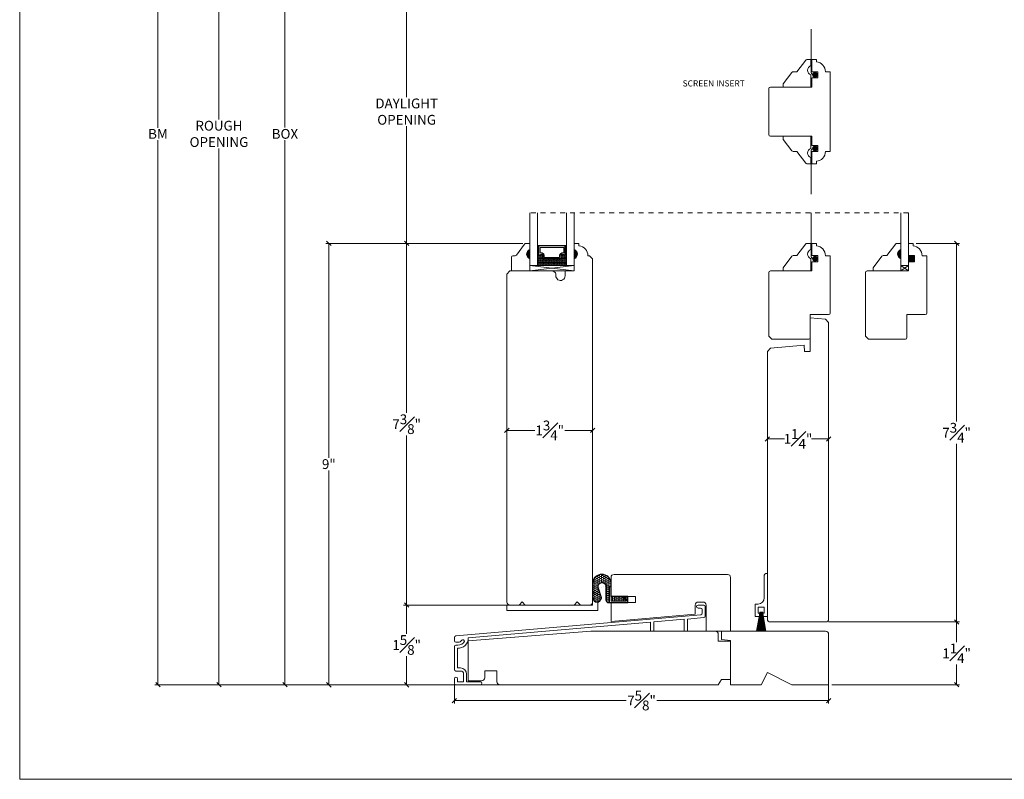
# Model space of a CAD drawing. Units: inches. Extents: x 0.6 to 40.7, y 43.1 to 71.6.
# Drawn here: x 0.6 to 20.6, y 43.1 to 58.6 of the extents above; entities that cross this region are included whole.
import ezdxf

# ---------------------------------------------------------------- set-up
doc = ezdxf.new("R2010")
doc.units = ezdxf.units.IN
doc.header["$LTSCALE"] = 0.5
doc.header["$MEASUREMENT"] = 0
doc.header["$PDMODE"] = 3
doc.linetypes.add('HIDDEN2', pattern=[0.1875, 0.125, -0.0625])
doc.layers.get('0').update_dxf_attribs({"lineweight": 18})
doc.layers.get('Defpoints').update_dxf_attribs({"lineweight": 18})
doc.layers.add('0010010007', color=7, linetype='Continuous')
doc.layers.add('PRODUCT', color=7, linetype='Continuous', lineweight=18)
doc.styles.get("Standard").update_dxf_attribs({"font": 'arial.ttf'})
doc.dimstyles.new('0000021A90BDCD68', dxfattribs={"dimtxt": 0.2, "dimasz": 0.09, "dimexe": 0.062, "dimexo": 0.0625, "dimgap": 0.025, "dimtad": 0, "dimtih": 1, "dimtoh": 1, "dimdec": 4, "dimzin": 0, "dimdsep": 46, "dimlunit": 5, "dimtxsty": 'Standard', "dimblk": 'OBLIQUE', "dimcen": 0, "dimclrd": 256, "dimclre": 256, "dimclrt": 256, "dimadec": 0, "dimazin": 0, "dimtfac": 1, "dimtdec": 4, "dimtofl": 0, "dimtmove": 0, "dimatfit": 3, "dimldrblk": 'ARCHTICK', "dimfxl": 0, "dimfrac": 1, "dimtolj": 1, "dimtzin": 0, "dimlwd": -1, "dimlwe": -1, "dimarcsym": 0})

# ---------------------------------------------------------------- blocks, each defined once
blk = doc.blocks.new('_OBLIQUE')
at = {"color": 0, "linetype": 'ByBlock'}
blk.add_line((-0.5, -0.5), (0.5, 0.5), dxfattribs=at)
blk = doc.blocks.new('*D22')
at = {"transparency": 16777216}
for p, q in [((10.812, 54.064), (8.381, 54.064)), ((8.443, 54.064), (8.443, 50.606)), ((8.443, 46.689), (8.443, 50.147)), ((10.486, 46.689), (8.381, 46.689))]:
    blk.add_line(p, q, dxfattribs=at)
at = {"layer": 'Defpoints', "color": 0, "transparency": 16777216}
for p in [(8.443, 54.064), (10.875, 54.064), (10.548, 46.689)]:
    blk.add_point(p, dxfattribs=at)
at = {"transparency": 16777216, "xscale": 0.09, "yscale": 0.09, "zscale": 0.09}
for p, rotation in [((8.443, 54.064), 90), ((8.443, 46.689), 270)]:
    blk.add_blockref('_OBLIQUE', p, dxfattribs=dict(at, rotation=rotation))
at = {"transparency": 16777216, "insert": (8.443, 50.377), "char_height": 0.2, "attachment_point": 5}
blk.add_mtext('\\A1;7{\\H1x;\\S3#8;}"', dxfattribs=at)
blk = doc.blocks.new('_ArchTick')
at = {"color": 0, "linetype": 'ByBlock', "const_width": 0.15}
blk.add_lwpolyline([(-0.5, -0.5), (0.5, 0.5)], dxfattribs=at)
blk = doc.blocks.new('*D23')
at = {"transparency": 16777216}
for p, q in [((10.486, 46.689), (8.381, 46.689)), ((8.443, 46.689), (8.443, 46.103)), ((8.443, 45.062), (8.443, 45.648)), ((9.383, 45.062), (8.381, 45.062))]:
    blk.add_line(p, q, dxfattribs=at)
at = {"layer": 'Defpoints', "color": 0, "transparency": 16777216}
for p in [(10.548, 46.689), (8.443, 45.062), (9.446, 45.062)]:
    blk.add_point(p, dxfattribs=at)
at = {"transparency": 16777216, "xscale": 0.09, "yscale": 0.09, "zscale": 0.09}
for p, rotation in [((8.443, 46.689), 90), ((8.443, 45.062), 270)]:
    blk.add_blockref('_OBLIQUE', p, dxfattribs=dict(at, rotation=rotation))
at = {"transparency": 16777216, "insert": (8.443, 45.875), "char_height": 0.2, "attachment_point": 5}
blk.add_mtext('\\A1;1{\\H1x;\\S5#8;}"', dxfattribs=at)
blk = doc.blocks.new('*D24')
at = {"transparency": 16777216}
for p, q in [((10.486, 50.158), (10.486, 50.313)), ((10.486, 50.251), (11.056, 50.251)), ((12.236, 50.251), (11.666, 50.251)), ((12.236, 50.313), (12.236, 50.313))]:
    blk.add_line(p, q, dxfattribs=at)
at = {"layer": 'Defpoints', "color": 0, "transparency": 16777216}
for p in [(12.236, 50.251), (12.236, 50.251), (10.486, 50.095)]:
    blk.add_point(p, dxfattribs=at)
at = {"transparency": 16777216, "xscale": 0.09, "yscale": 0.09, "zscale": 0.09, "rotation": 180}
blk.add_blockref('_OBLIQUE', (10.486, 50.251), dxfattribs=at)
at = {"transparency": 16777216, "xscale": 0.09, "yscale": 0.09, "zscale": 0.09}
blk.add_blockref('_OBLIQUE', (12.236, 50.251), dxfattribs=at)
at = {"transparency": 16777216, "insert": (11.361, 50.251), "char_height": 0.2, "attachment_point": 5}
blk.add_mtext('\\A1;1{\\H1x;\\S3#4;}"', dxfattribs=at)
blk = doc.blocks.new('*D29')
at = {"transparency": 16777216}
for p, q in [((11.174, 64.845), (5.899, 64.845)), ((5.961, 64.845), (5.961, 56.426)), ((5.961, 45.064), (5.961, 56.169)), ((12.51, 45.064), (5.899, 45.064))]:
    blk.add_line(p, q, dxfattribs=at)
at = {"layer": 'Defpoints', "color": 0, "transparency": 16777216}
for p in [(11.236, 64.845), (5.961, 45.064), (12.573, 45.064)]:
    blk.add_point(p, dxfattribs=at)
at = {"transparency": 16777216, "xscale": 0.09, "yscale": 0.09, "zscale": 0.09}
for p, rotation in [((5.961, 64.845), 90), ((5.961, 45.064), 270)]:
    blk.add_blockref('_OBLIQUE', p, dxfattribs=dict(at, rotation=rotation))
at = {"transparency": 16777216, "insert": (5.961, 56.298), "char_height": 0.2, "attachment_point": 5}
blk.add_mtext('\\A1;BOX', dxfattribs=at)
blk = doc.blocks.new('*D30')
at = {"transparency": 16777216}
for p, q in [((8.386, 65.595), (4.554, 65.595)), ((4.616, 65.595), (4.616, 56.594)), ((4.616, 45.063), (4.616, 56.001)), ((11.021, 45.063), (4.554, 45.063))]:
    blk.add_line(p, q, dxfattribs=at)
at = {"layer": 'Defpoints', "color": 0, "transparency": 16777216}
for p in [(4.616, 65.595), (8.448, 65.595), (11.083, 45.063)]:
    blk.add_point(p, dxfattribs=at)
at = {"transparency": 16777216, "xscale": 0.09, "yscale": 0.09, "zscale": 0.09}
for p, rotation in [((4.616, 65.595), 90), ((4.616, 45.063), 270)]:
    blk.add_blockref('_OBLIQUE', p, dxfattribs=dict(at, rotation=rotation))
at = {"transparency": 16777216, "insert": (4.616, 56.298), "char_height": 0.2, "attachment_point": 5}
blk.add_mtext('\\A1;ROUGH\\POPENING', dxfattribs=at)
blk = doc.blocks.new('*D35')
at = {"transparency": 16777216}
for p, q in [((15.799, 49.195), (15.799, 50.14)), ((15.799, 50.078), (16.147, 50.078)), ((17.049, 50.078), (16.7, 50.078)), ((17.049, 49.195), (17.049, 50.14))]:
    blk.add_line(p, q, dxfattribs=at)
at = {"layer": 'Defpoints', "color": 0, "transparency": 16777216}
for p in [(17.049, 50.078), (15.799, 49.132), (17.049, 49.132)]:
    blk.add_point(p, dxfattribs=at)
at = {"transparency": 16777216, "xscale": 0.09, "yscale": 0.09, "zscale": 0.09, "rotation": 180}
blk.add_blockref('_OBLIQUE', (15.799, 50.078), dxfattribs=at)
at = {"transparency": 16777216, "xscale": 0.09, "yscale": 0.09, "zscale": 0.09}
blk.add_blockref('_OBLIQUE', (17.049, 50.078), dxfattribs=at)
at = {"transparency": 16777216, "insert": (16.424, 50.078), "char_height": 0.2, "attachment_point": 5}
blk.add_mtext('\\A1;1{\\H1x;\\S1#4;}"', dxfattribs=at)
blk = doc.blocks.new('*D36')
at = {"transparency": 16777216}
for p, q in [((10.812, 59.439), (8.381, 59.439)), ((8.443, 59.439), (8.443, 57.049)), ((8.443, 54.064), (8.443, 56.455)), ((10.812, 54.064), (8.381, 54.064))]:
    blk.add_line(p, q, dxfattribs=at)
at = {"layer": 'Defpoints', "color": 0, "transparency": 16777216}
for p in [(10.875, 59.439), (8.443, 54.064), (10.875, 54.064)]:
    blk.add_point(p, dxfattribs=at)
at = {"transparency": 16777216, "xscale": 0.09, "yscale": 0.09, "zscale": 0.09}
for p, rotation in [((8.443, 59.439), 90), ((8.443, 54.064), 270)]:
    blk.add_blockref('_OBLIQUE', p, dxfattribs=dict(at, rotation=rotation))
at = {"transparency": 16777216, "insert": (8.443, 56.752), "char_height": 0.2, "attachment_point": 5}
blk.add_mtext('\\A1;DAYLIGHT\\POPENING', dxfattribs=at)
blk = doc.blocks.new('*D39')
at = {"transparency": 16777216}
for p, q in [((18.833, 54.065), (19.72, 54.065)), ((19.658, 54.065), (19.658, 50.431)), ((19.658, 46.344), (19.658, 49.977)), ((17.049, 46.344), (19.72, 46.344))]:
    blk.add_line(p, q, dxfattribs=at)
at = {"layer": 'Defpoints', "color": 0, "transparency": 16777216}
for p in [(18.771, 54.065), (16.986, 46.344), (19.658, 46.344)]:
    blk.add_point(p, dxfattribs=at)
at = {"transparency": 16777216, "xscale": 0.09, "yscale": 0.09, "zscale": 0.09}
for p, rotation in [((19.658, 54.065), 90), ((19.658, 46.344), 270)]:
    blk.add_blockref('_OBLIQUE', p, dxfattribs=dict(at, rotation=rotation))
at = {"transparency": 16777216, "insert": (19.658, 50.204), "char_height": 0.2, "attachment_point": 5}
blk.add_mtext('\\A1;7{\\H1x;\\S3#4;}"', dxfattribs=at)
blk = doc.blocks.new('*D32')
at = {"transparency": 16777216}
for p, q in [((17.049, 46.344), (19.72, 46.344)), ((19.658, 46.344), (19.658, 45.929)), ((19.658, 45.063), (19.658, 45.478)), ((17.111, 45.063), (19.72, 45.063))]:
    blk.add_line(p, q, dxfattribs=at)
at = {"layer": 'Defpoints', "color": 0, "transparency": 16777216}
for p in [(16.986, 46.344), (17.048, 45.063), (19.658, 45.063)]:
    blk.add_point(p, dxfattribs=at)
at = {"transparency": 16777216, "xscale": 0.09, "yscale": 0.09, "zscale": 0.09}
for p, rotation in [((19.658, 46.344), 90), ((19.658, 45.063), 270)]:
    blk.add_blockref('_OBLIQUE', p, dxfattribs=dict(at, rotation=rotation))
at = {"transparency": 16777216, "insert": (19.658, 45.704), "char_height": 0.2, "attachment_point": 5}
blk.add_mtext('\\A1;1{\\H1x;\\S1#4;}"', dxfattribs=at)
blk = doc.blocks.new('*D34')
at = {"transparency": 16777216}
for p, q in [((10.812, 54.064), (6.794, 54.064)), ((6.856, 54.064), (6.856, 49.69)), ((6.856, 45.062), (6.856, 49.436)), ((9.383, 45.062), (6.794, 45.062))]:
    blk.add_line(p, q, dxfattribs=at)
at = {"layer": 'Defpoints', "color": 0, "transparency": 16777216}
for p in [(6.856, 54.064), (10.875, 54.064), (9.446, 45.062)]:
    blk.add_point(p, dxfattribs=at)
at = {"transparency": 16777216, "xscale": 0.09, "yscale": 0.09, "zscale": 0.09}
for p, rotation in [((6.856, 54.064), 90), ((6.856, 45.062), 270)]:
    blk.add_blockref('_OBLIQUE', p, dxfattribs=dict(at, rotation=rotation))
at = {"transparency": 16777216, "insert": (6.856, 49.563), "char_height": 0.2, "attachment_point": 5}
blk.add_mtext('\\A1;9"', dxfattribs=at)
blk = doc.blocks.new('*D40')
at = {"transparency": 16777216}
for p, q in [((9.954, 66.282), (3.31, 66.282)), ((3.372, 66.282), (3.372, 56.423)), ((3.372, 45.064), (3.372, 56.173)), ((12.51, 45.064), (3.31, 45.064))]:
    blk.add_line(p, q, dxfattribs=at)
at = {"layer": 'Defpoints', "color": 0, "transparency": 16777216}
for p in [(10.017, 66.282), (3.372, 45.064), (12.573, 45.064)]:
    blk.add_point(p, dxfattribs=at)
at = {"transparency": 16777216, "xscale": 0.09, "yscale": 0.09, "zscale": 0.09}
for p, rotation in [((3.372, 66.282), 90), ((3.372, 45.064), 270)]:
    blk.add_blockref('_OBLIQUE', p, dxfattribs=dict(at, rotation=rotation))
at = {"transparency": 16777216, "insert": (3.372, 56.298), "char_height": 0.2, "attachment_point": 5}
blk.add_mtext('\\A1;BM', dxfattribs=at)
blk = doc.blocks.new('*D41')
at = {"transparency": 16777216}
for p, q in [((17.048, 45.516), (17.048, 44.679)), ((9.418, 45.077), (9.418, 44.679)), ((9.418, 44.741), (12.922, 44.741)), ((17.048, 44.741), (13.544, 44.741))]:
    blk.add_line(p, q, dxfattribs=at)
at = {"layer": 'Defpoints', "color": 0, "transparency": 16777216}
for p in [(17.048, 45.579), (9.418, 45.14), (17.048, 44.741)]:
    blk.add_point(p, dxfattribs=at)
at = {"transparency": 16777216, "xscale": 0.09, "yscale": 0.09, "zscale": 0.09, "rotation": 180}
blk.add_blockref('_OBLIQUE', (9.418, 44.741), dxfattribs=at)
at = {"transparency": 16777216, "xscale": 0.09, "yscale": 0.09, "zscale": 0.09}
blk.add_blockref('_OBLIQUE', (17.048, 44.741), dxfattribs=at)
at = {"transparency": 16777216, "insert": (13.233, 44.741), "char_height": 0.2, "attachment_point": 5}
blk.add_mtext('\\A1;7{\\H1x;\\S5#8;}"', dxfattribs=at)

msp = doc.modelspace()

# ---------------------------------------------------------------- hatches: boundary and pattern name
h = msp.add_hatch(color=0)
h.dxf.hatch_style = 1
h.paths.add_polyline_path([(10.95204, 53.93926), (10.95204, 53.75176, -0.66666667)])
at = {"linetype": 'Continuous'}
h = msp.add_hatch(dxfattribs=at)
h.set_pattern_fill('DOTS', color=0, scale=0.1, angle=360, style=0)
h.set_pattern_definition([(360, (5.016301, 57.0906694), (0.003125, -0.00625), [0, -0.00625])])
h.paths.add_polyline_path([(11.13516, 53.83238), (11.10978, 53.83238), (11.10978, 53.98576), (11.13516, 53.98576)])
h.paths.add_polyline_path([(11.70353, 53.83238), (11.67816, 53.83238), (11.67816, 53.98576), (11.70353, 53.98576)])
h = msp.add_hatch(dxfattribs=at)
h.set_pattern_fill('DASH', color=0, scale=0.1, angle=360, style=0)
h.set_pattern_definition([(360, (5.016301, 57.09067), (0.0125, -0.0125), [0.0125, -0.0125])])
h.paths.add_polyline_path([(11.57853, 53.74776, 0.41421356), (11.59416, 53.76338), (11.59416, 53.82022, -0.32087081), (11.62704, 53.84095), (11.66253, 53.81676, 0.41421356), (11.67816, 53.83238), (11.70353, 53.83238), (11.70353, 53.61076), (11.10978, 53.61076), (11.10978, 53.83238), (11.13516, 53.83238, 0.41421356), (11.15078, 53.81676), (11.18665, 53.84095, -0.33597463), (11.21916, 53.82058), (11.21916, 53.76338, 0.41421356), (11.23478, 53.74776)])
h = msp.add_hatch(color=0)
h.dxf.hatch_style = 1
h.paths.add_polyline_path([(11.86127, 53.93926), (11.86127, 53.75176, 0.66666667)])
h = msp.add_hatch(color=0)
h.dxf.hatch_style = 1
h.paths.add_polyline_path([(18.51796, 53.94), (18.51796, 53.7525, -0.66666667)])
h = msp.add_hatch(color=0)
h.dxf.hatch_style = 1
h.paths.add_polyline_path([(18.8007, 53.69), (18.6757, 53.69), (18.6757, 53.815), (18.8007, 53.815)])
h = msp.add_hatch()
h.set_pattern_fill('HONEY', color=0, scale=0.2)
h.set_pattern_definition([(0, (-95.53968, -4.258118), (0.0375, 0.021650635), [0.025, -0.05]), (120, (-95.53968, -4.258118), (-0.0375, 0.021650635), [0.025, -0.05]), (60, (-95.53968, -4.258118), (8e-18, 0.04330127), [-0.05, 0.025])])
h.paths.add_polyline_path([(12.95436, 46.76868), (12.95436, 46.73901), (12.57696, 46.73916), (12.5771, 47.05951), (12.6106, 47.0595), (12.61048, 46.76723), (12.9239, 46.7671), (12.829, 46.86208), (12.86104, 46.86208)], flags=16)
edge = h.paths.add_edge_path()
edge.add_line((12.50729, 47.06826), (12.50718, 46.79554))
edge.add_arc((12.56431, 46.79551), 0.05713, 179.976368, 269.976368)
edge.add_line((12.56429, 46.73839), (12.95514, 46.73823))
edge.add_line((12.95514, 46.73823), (12.95519, 46.86323))
edge.add_line((12.95519, 46.86323), (12.61122, 46.86337))
edge.add_line((12.61122, 46.86337), (12.61133, 47.14632))
edge.add_arc((12.42383, 47.12448), 0.18878, 6.644883, 173.307853)
edge.add_line((12.23633, 47.14648), (12.23621, 46.83447))
edge.add_arc((12.32501, 46.84056), 0.08901, -176.077141, -3.970123)
edge.add_line((12.41381, 46.8344), (12.34972, 47.04483))
edge.add_arc((12.42676, 47.0683), 0.08053, -360.023632, -163.062308, ccw=False)

# ---------------------------------------------------------------- linework, layer by layer
at = {"color": 0, "linetype": 'HIDDEN2'}
msp.add_line((18.6757, 54.68919), (10.95204, 54.68919), dxfattribs=at)
at = {"color": 0}
for p, q in [((11.13516, 53.98576), (11.10978, 53.98576)), ((11.13516, 53.83238), (11.10978, 53.83238)), ((11.67816, 53.98576), (11.70353, 53.98576)), ((11.67816, 53.83238), (11.70353, 53.83238)), ((10.95204, 53.50176), (11.86127, 53.61076))]:
    msp.add_line(p, q, dxfattribs=at)
msp.add_lwpolyline([(40.7097, 43.13521), (0.5522, 43.13521), (0.5522, 71.58719), (40.7097, 71.58719)], close=True)
at = {"color": 0, "linetype": 'HIDDEN2', "const_width": 0.02}
for points in [[(16.82975, 57.50178), (16.74068, 57.50178, -0.41421356), (16.69418, 57.54828), (16.69418, 58.43938)], [(16.82975, 56.00161), (16.74068, 56.00161, 0.41421356), (16.69418, 55.95511), (16.69418, 55.06401)], [(16.82975, 53.7525), (16.74068, 53.7525, -0.41421356), (16.69418, 53.799), (16.69418, 54.68919)]]:
    msp.add_lwpolyline(points, format="xyb", dxfattribs=at)
at = {"color": 0, "linetype": 'Continuous'}
for points in [[(17.07975, 55.93989), (17.07975, 57.5635), (16.98471, 57.5635, 0.38990245), (16.79971, 57.76467), (16.79971, 57.81428), (16.70475, 57.81428), (16.70475, 57.56478), (16.82975, 57.56478), (16.82975, 57.43978), (16.70475, 57.43978), (16.70475, 57.25178), (15.861, 57.25178, 0.41421356), (15.82975, 57.22053), (15.82975, 56.28286, 0.41421356), (15.861, 56.25161), (16.70475, 56.25161), (16.70475, 56.06361), (16.82975, 56.06361), (16.82975, 55.93861), (16.70475, 55.93861), (16.70475, 55.68911), (16.79971, 55.68911), (16.79971, 55.73872, 0.38990245), (16.98471, 55.93989)], [(16.68336, 57.50178), (16.68336, 57.25178), (16.12135, 57.25178), (16.12135, 57.30925, -0.16260579), (16.12436, 57.31827), (16.30006, 57.55191, -0.23573049), (16.32484, 57.56428), (16.40236, 57.56428), (16.58106, 57.80191, -0.23573049), (16.60584, 57.81428), (16.68336, 57.81428), (16.68336, 57.68928, 0.66666667)], [(16.68336, 56.00161), (16.68336, 56.25161), (16.12135, 56.25161), (16.12135, 56.19414, 0.16260579), (16.12436, 56.18512), (16.30006, 55.95148, 0.23573049), (16.32484, 55.93911), (16.40236, 55.93911), (16.58106, 55.70148, 0.23573049), (16.60584, 55.68911), (16.68336, 55.68911), (16.68336, 55.81411, -0.66666667)], [(16.68336, 53.7525), (16.68336, 53.5025), (16.12135, 53.5025), (16.12135, 53.55997, -0.16260579), (16.12436, 53.56899), (16.30006, 53.80263, -0.23573049), (16.32484, 53.815), (16.40236, 53.815), (16.58106, 54.05263, -0.23573049), (16.60584, 54.065), (16.68336, 54.065), (16.68336, 53.94, 0.66666667)], [(18.51796, 53.7525), (18.51796, 53.5025), (17.95595, 53.5025), (17.95595, 53.55997, -0.16260579), (17.95896, 53.56899), (18.13466, 53.80263, -0.23573049), (18.15944, 53.815), (18.23696, 53.815), (18.41566, 54.05263, -0.23573049), (18.44044, 54.065), (18.51796, 54.065), (18.51796, 53.94, 0.66666667)], [(15.73679, 47.29991), (15.73679, 46.83391, -0.41421356), (15.61179, 46.70891), (15.54879, 46.70891), (15.54879, 46.45591), (15.64179, 46.45591), (15.64179, 46.52091), (15.61079, 46.52091), (15.61079, 46.64691), (15.73679, 46.64691), (15.73679, 46.52091), (15.70579, 46.52091), (15.70579, 46.45591), (15.79879, 46.45591), (15.79879, 47.33091), (15.76779, 47.33091, 0.41421356)]]:
    msp.add_lwpolyline(points, format="xyb", close=True, dxfattribs=at)
at = {"color": 0, "const_width": 0.05859}
for points in [[(16.77112, 57.47248, -1), (16.77112, 57.53108, -1)], [(16.77112, 56.03091, 1), (16.77112, 55.97231, 1)], [(16.77112, 53.72321, -1), (16.77112, 53.7818, -1)]]:
    msp.add_lwpolyline(points, format="xyb", close=True, dxfattribs=at)
at = {"color": 0}
for points in [[(11.10978, 54.68936), (11.10978, 53.61076), (10.95204, 53.61076), (10.95204, 54.68936)], [(11.70353, 54.68936), (11.70353, 53.61076), (11.86127, 53.61076), (11.86127, 54.68936)], [(18.6757, 54.69011), (18.6757, 53.6115), (18.51796, 53.6115), (18.51796, 54.69011)], [(11.13516, 53.98576), (11.12541, 53.98576), (11.12541, 54.02376), (11.68791, 54.02376), (11.68791, 53.98576), (11.67816, 53.98576)], [(10.95204, 53.50176), (11.86127, 53.50176), (11.86127, 53.61076), (10.95204, 53.61076), (10.95204, 53.50176), (11.86127, 53.61076), (10.95204, 53.61076), (11.86127, 53.50176)], [(18.51796, 53.5025), (18.6757, 53.5025), (18.6757, 53.6115), (18.51796, 53.6115), (18.51796, 53.5025), (18.6757, 53.6115), (18.51796, 53.6115), (18.6757, 53.5025)]]:
    msp.add_lwpolyline(points, dxfattribs=at)
at = {"color": 0, "linetype": 'Continuous'}
for points in [[(11.86115, 46.68893), (11.92379, 46.75156), (11.98642, 46.68893), (12.17427, 46.68893, 0.41421356), (12.23627, 46.75093), (12.23627, 53.75115), (12.17427, 53.81315), (12.14123, 53.81315, 0.38990245), (11.95623, 54.01432), (11.95623, 54.06393), (11.86127, 54.06393), (11.86127, 53.93893, -0.70666667), (11.86127, 53.75143), (11.86127, 53.50176), (11.67427, 53.50176), (11.67427, 53.40193, -1.0451284), (11.48768, 53.41117, 0.44190561), (11.40504, 53.50193), (10.54827, 53.50193), (10.48627, 53.43993), (10.48627, 46.75093, 0.41421356), (10.54827, 46.68893), (10.73615, 46.68893), (10.79879, 46.75156), (10.86142, 46.68893), (11.86115, 46.68893), (10.86142, 46.68893)], [(16.70475, 53.69), (16.82975, 53.69), (16.82975, 53.815), (16.70475, 53.815), (16.70475, 54.0645), (16.79971, 54.0645), (16.79971, 54.0149, -0.38990245), (16.98471, 53.81372), (17.07975, 53.81372), (17.07975, 52.643, -0.41421356), (17.04875, 52.612), (16.6735, 52.612), (16.6735, 52.14325, -0.41421356), (16.64225, 52.112), (16.64225, 52.112), (16.64225, 52.112), (16.64225, 52.112), (16.64225, 52.112), (16.64225, 52.112), (15.89175, 52.112), (15.82925, 52.1745), (15.82925, 53.4715, -0.41421356), (15.86025, 53.5025), (16.70475, 53.5025), (16.70475, 53.69)], [(18.6757, 53.69), (18.8007, 53.69), (18.8007, 53.815), (18.6757, 53.815), (18.6757, 54.0645), (18.77066, 54.0645), (18.77066, 54.0149, -0.38990245), (18.95566, 53.81372), (19.0507, 53.81372), (19.0507, 52.643, -0.41421356), (19.0197, 52.612), (18.64445, 52.612), (18.64445, 52.14325, -0.41421356), (18.6132, 52.112), (18.6132, 52.112), (18.6132, 52.112), (18.6132, 52.112), (18.6132, 52.112), (18.6132, 52.112), (17.8627, 52.112), (17.8002, 52.1745), (17.8002, 53.4715, -0.41421356), (17.8312, 53.5025), (18.6757, 53.5025), (18.6757, 53.69)], [(12.23616, 46.68876), (10.48613, 46.68876), (10.48613, 46.57976), (12.34513, 46.57976), (12.34513, 46.87676, 0.41421356), (12.28313, 46.93876), (12.23613, 46.93876), (12.23613, 46.68876)]]:
    msp.add_lwpolyline(points, format="xyb", dxfattribs=at)
at = {"color": 0}
for points in [[(10.95204, 53.75176), (10.95204, 53.50176), (10.57804, 53.50176), (10.57804, 53.78326, -0.41421356), (10.60904, 53.81426), (10.65557, 53.81426, 0.23573049), (10.68034, 53.82663), (10.84974, 54.05189, -0.23573049), (10.87452, 54.06426), (10.95204, 54.06426), (10.95204, 53.93926, 0.66666667)], [(11.21916, 53.82058, 0.33597463), (11.18665, 53.84095), (11.15078, 53.81676, -0.41421356), (11.13516, 53.83238), (11.13516, 54.01401), (11.67816, 54.01401), (11.67816, 53.83238, -0.41421356), (11.66253, 53.81676), (11.62704, 53.84095, 0.32087081), (11.59416, 53.82022), (11.59416, 53.76338, -0.41421356), (11.57853, 53.74776), (11.23478, 53.74776, -0.41421356), (11.21916, 53.76338)], [(11.22616, 53.8218, 0.3593608), (11.18416, 53.84771), (11.14894, 53.82396, -0.35243105), (11.14216, 53.83238), (11.14216, 54.01401), (11.67116, 54.01401), (11.67116, 53.83238, -0.35186937), (11.66439, 53.82396), (11.62947, 53.84776, 0.34463089), (11.58716, 53.82153), (11.58716, 53.76338, -0.41421356), (11.57853, 53.75476), (11.23478, 53.75476, -0.41421356), (11.22616, 53.76338)], [(11.25041, 53.82532, 0.35845547), (11.1855, 53.8722), (11.16641, 53.8722), (11.16641, 53.98276), (11.64691, 53.98276), (11.64691, 53.8722), (11.62781, 53.8722, 0.34679931), (11.56291, 53.82532), (11.56291, 53.77901), (11.25041, 53.77901)], [(16.986, 46.34376, 0.41421356), (17.0485, 46.40626), (17.0485, 52.45307), (16.98624, 52.52102), (16.6735, 52.54838), (16.6735, 51.86088), (16.55944, 51.86088), (16.5485, 51.98588), (15.86076, 51.92571), (15.7985, 51.85776), (15.7985, 46.40626, 0.41421356), (15.861, 46.34376)], [(14.39172, 46.74974), (14.48672, 46.74974, -0.41421356), (14.54872, 46.68774), (14.54872, 46.15674), (15.04872, 46.15674), (15.04872, 47.2509, 0.41421356), (14.98622, 47.3134), (12.67372, 47.3134, 0.41421356), (12.61122, 47.2509), (12.61122, 46.86337), (13.11156, 46.86337), (13.11156, 46.73837), (12.61122, 46.73837), (12.61122, 46.35154), (14.32972, 46.50283), (14.32972, 46.68774, -0.41421356)], [(9.4857, 45.87346, 0.30998697), (9.6241, 45.94991, 0.63462829), (9.56524, 45.97156, -0.24910685), (9.48911, 45.93113), (9.44897, 45.93113, -0.41421356), (9.41772, 45.96238), (9.41772, 45.97671), (9.41772, 46.0277, -0.38920152), (9.44605, 46.05859), (14.44047, 46.4899, 0.38920152), (14.46972, 46.52178), (14.46972, 46.5965, 0.41421356), (14.43847, 46.62775), (14.38572, 46.62775, -0.41421356), (14.35472, 46.65875, -0.41421356), (14.38572, 46.68975), (14.50047, 46.68975, -0.41421356), (14.53172, 46.6585), (14.53172, 46.4649, -0.38920152), (14.50247, 46.43302), (14.16772, 46.40411), (14.16772, 46.15475), (14.10572, 46.15475), (14.10572, 46.39876), (13.48072, 46.34478), (13.48072, 46.15475), (13.41872, 46.15475), (13.41872, 46.33943), (9.70085, 46.01836, -0.45137797), (9.47972, 45.81175), (9.47972, 45.40575), (9.54172, 45.40575, -0.41421356), (9.66672, 45.28075), (9.66672, 45.12375), (9.94872, 45.12375, -1), (9.94872, 45.06175), (9.44897, 45.06175, -0.41421356), (9.41772, 45.093), (9.41772, 45.18675, -1), (9.47972, 45.18675), (9.47972, 45.12475), (9.60472, 45.12475), (9.60472, 45.28125, 0.41421356), (9.54222, 45.34375), (9.44897, 45.34375, -0.41421356), (9.41772, 45.375), (9.41772, 45.84246, -0.41421356), (9.44872, 45.87346)], [(15.04872, 45.95324), (15.04872, 45.17274), (14.86165, 45.17274), (14.79872, 45.06374), (10.34672, 45.06374, -0.41421356), (10.28472, 45.12574), (10.28472, 45.34474), (10.03472, 45.34474), (10.03472, 45.20574, -0.41421356), (9.97272, 45.14374), (9.69872, 45.14374), (9.69872, 45.95674), (12.19872, 46.15674), (14.73722, 46.15674, -0.41421356), (14.79922, 46.09474), (14.79922, 45.95324)], [(17.04845, 46.09424, 0.41421356), (16.98595, 46.15674), (15.04872, 46.15674), (14.86072, 46.15674), (14.86072, 45.98469), (15.04872, 45.96824), (15.04872, 45.06349), (15.67372, 45.06349), (15.79875, 45.31344), (16.29845, 45.06349), (17.04845, 45.06349)]]:
    msp.add_lwpolyline(points, format="xyb", close=True, dxfattribs=at)
at = {"color": 0, "linetype": 'Continuous'}
msp.add_lwpolyline([(12.95436, 46.76868), (12.95436, 46.73901), (12.57696, 46.73916), (12.5771, 47.05951), (12.6106, 47.0595), (12.61048, 46.76723), (12.9239, 46.7671), (12.829, 46.86208), (12.86104, 46.86208)], close=True, dxfattribs=at)
at = {"layer": '0010010007', "color": 0}
msp.add_lwpolyline([(12.50729, 47.06826), (12.50718, 46.79554, 0.41421356), (12.56429, 46.73839), (12.95514, 46.73823), (12.95519, 46.86323), (12.61122, 46.86337), (12.61133, 47.14632, 0.88989553), (12.23633, 47.14648), (12.23621, 46.83447, 0.93338847), (12.41381, 46.8344), (12.34972, 47.04483, -1.16016115)], format="xyb", close=True, dxfattribs=at)
at = {"layer": 'PRODUCT', "color": 0, "linetype": 'Continuous'}
for points in [[(15.57801, 46.15674), (15.64379, 46.52091), (15.61142, 46.52091), (15.61142, 46.64529), (15.73617, 46.64529), (15.73617, 46.52091), (15.70379, 46.52091), (15.70379, 46.54591), (15.64379, 46.54591), (15.64379, 46.52091)], [(15.58696, 46.15674), (15.64286, 46.51755)], [(15.59447, 46.15674), (15.64379, 46.52091), (15.60721, 46.15674)], [(15.61497, 46.15674), (15.64713, 46.52091), (15.64713, 46.54591)], [(15.62276, 46.15674), (15.65046, 46.52091), (15.65046, 46.54591)], [(15.6306, 46.15674), (15.65379, 46.52091), (15.65379, 46.54591)], [(15.63848, 46.15674), (15.65713, 46.52091), (15.65713, 46.54591)], [(15.6464, 46.15674), (15.66046, 46.52091), (15.66046, 46.54591)], [(15.65437, 46.15674), (15.66379, 46.52091), (15.66379, 46.54591)], [(15.66238, 46.15674), (15.66713, 46.52091), (15.66713, 46.54591)], [(15.67129, 46.15674), (15.67129, 46.54591)], [(15.67629, 46.15674), (15.67629, 46.54591)], [(15.68046, 46.54591), (15.68046, 46.52091), (15.6852, 46.15674)], [(15.68379, 46.54591), (15.68379, 46.52091), (15.69321, 46.15674)], [(15.68713, 46.54591), (15.68713, 46.52091), (15.70118, 46.15674)], [(15.69046, 46.54591), (15.69046, 46.52091), (15.70911, 46.15674)], [(15.69379, 46.54591), (15.69379, 46.52091), (15.71699, 46.15674)], [(15.69713, 46.54591), (15.69713, 46.52091), (15.72482, 46.15674)], [(15.70046, 46.54591), (15.70046, 46.52091), (15.73262, 46.15674)], [(15.74037, 46.15674), (15.70379, 46.52091)], [(15.76957, 46.15674), (15.70379, 46.52091), (15.75311, 46.15674)], [(15.76063, 46.15674), (15.70472, 46.51755)]]:
    msp.add_lwpolyline(points, dxfattribs=at)

# ---------------------------------------------------------------- texts
at = {"insert": (14.07114, 57.38998), "char_height": 0.125, "attachment_point": 1}
msp.add_mtext_dynamic_manual_height_columns('SCREEN INSERT', width=3.0726383, gutter_width=12.5, heights=[0], dxfattribs=at)

# ---------------------------------------------------------------- dimensions: what is measured, and where the dimension line sits
dim = msp.add_linear_dim(base=(3.372, 45.06374), p1=(10.01677, 66.28164), p2=(12.57272, 45.06374), angle=90, text='BM', dimstyle='0000021A90BDCD68', override={"dimpost": '"'})
dim.commit()
dim.dimension.update_dxf_attribs({"geometry": '*D40', "text_midpoint": (3.372, 56.29751), "dimtype": 160})
at = {"color": 0}
for base, p1, p2, text, picture, middle in [((4.61561, 65.59464), (11.08349, 45.06349), (8.44813, 65.59464), 'ROUGH\\POPENING', '*D30', (4.61561, 56.29751)), ((5.96074, 45.06374), (11.23633, 64.84464), (12.57272, 45.06374), 'BOX', '*D29', (5.96074, 56.29751))]:
    dim = msp.add_linear_dim(base=base, p1=p1, p2=p2, angle=90, text=text, dimstyle='0000021A90BDCD68', override={"dimpost": '"'}, dxfattribs=at)
    dim.commit()
    dim.dimension.update_dxf_attribs({"geometry": picture, "text_midpoint": middle, "dimtype": 160})
dim = msp.add_linear_dim(base=(8.44341, 54.06426), p1=(10.87452, 59.4393), p2=(10.87452, 54.06426), angle=90, text='DAYLIGHT\\POPENING', dimstyle='0000021A90BDCD68', override={"dimpost": '"'}, dxfattribs=at)
dim.commit()
dim.dimension.update_dxf_attribs({"geometry": '*D36', "text_midpoint": (8.44341, 56.75178)})
for base, p1, p2, picture, middle in [((6.85635, 54.06426), (9.44577, 45.06192), (10.87452, 54.06426), '*D34', (6.85635, 49.56309)), ((8.44341, 54.06426), (10.54827, 46.68876), (10.87452, 54.06426), '*D22', (8.44341, 50.37651)), ((19.65776, 46.34376), (18.77066, 54.0645), (16.986, 46.34376), '*D39', (19.65776, 50.20413)), ((8.44341, 45.06192), (10.54827, 46.68876), (9.44577, 45.06192), '*D23', (8.44341, 45.87534)), ((19.65776, 45.06349), (16.986, 46.34376), (17.04845, 45.06349), '*D32', (19.65776, 45.70362))]:
    dim = msp.add_linear_dim(base=base, p1=p1, p2=p2, angle=90, dimstyle='0000021A90BDCD68', override={"dimpost": '"'}, dxfattribs=at)
    dim.commit()
    dim.dimension.update_dxf_attribs({"geometry": picture, "text_midpoint": middle})
for base, p1, p2, picture, middle in [((12.23627, 50.25087), (10.48627, 50.09526), (12.23627, 50.25087), '*D24', (11.36127, 50.25087)), ((17.0485, 50.07837), (15.7985, 49.13201), (17.0485, 49.13201), '*D35', (16.4235, 50.07837))]:
    dim = msp.add_linear_dim(base=base, p1=p1, p2=p2, dimstyle='0000021A90BDCD68', override={"dimpost": '"'}, dxfattribs=at)
    dim.commit()
    dim.dimension.update_dxf_attribs({"geometry": picture, "text_midpoint": middle})
dim = msp.add_linear_dim(base=(17.04845, 44.74058), p1=(9.41772, 45.13988), p2=(17.04845, 45.57886), dimstyle='0000021A90BDCD68', override={"dimpost": '"'})
dim.commit()
dim.dimension.update_dxf_attribs({"geometry": '*D41', "text_midpoint": (13.23308, 44.74058)})

doc.saveas('drawing.dxf')
